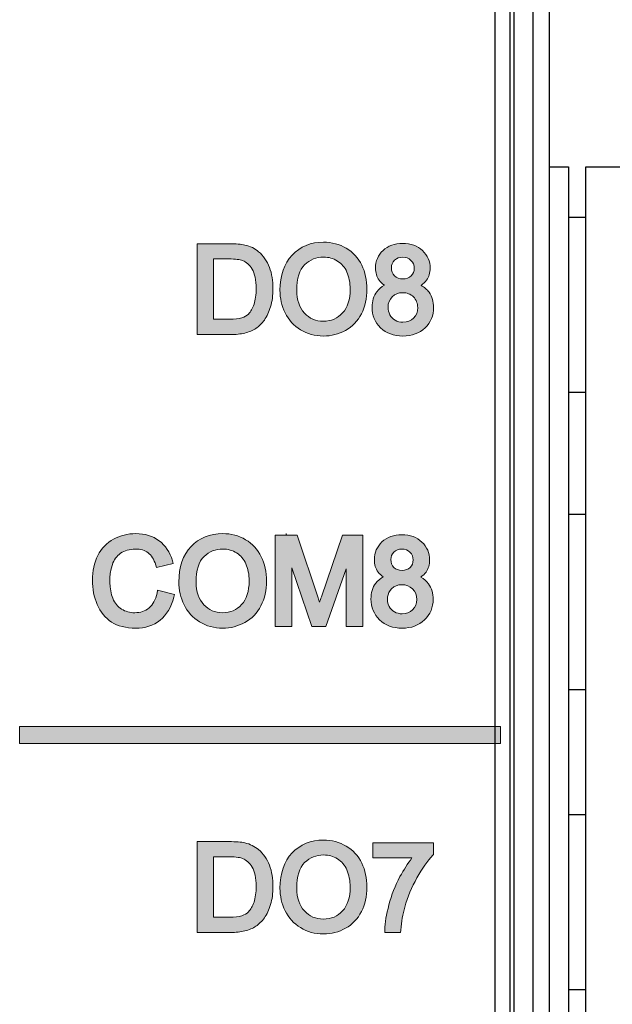
# Model space of a CAD drawing. Units: millimetres. Extents: x 262 to 465, y -17 to 103.
# Drawn here: x 418 to 428, y 69 to 86 of the extents above; entities that cross this region are included whole.
import ezdxf

# ---------------------------------------------------------------- set-up
doc = ezdxf.new("R2010")
doc.units = ezdxf.units.MM
doc.header["$MEASUREMENT"] = 0
for name, color, linetype in [('_U+590D_U+4F4D_U+6309_U+952E_DXF_CONTINUOUS_LINE', 7, 'Continuous'), ('_U+5927_U+7AEF_U+5B50-_U+516C_DXF_CONTINUOUS_LINE', 7, 'Continuous'), ('_U+5927_U+7AEF_U+5B50_DXF_CONTINUOUS_LINE', 7, 'Continuous')]:
    doc.layers.add(name, color=color, linetype=linetype)

# ---------------------------------------------------------------- blocks, each defined once
blk = doc.blocks.new('block 2')
at = {"layer": '_U+5927_U+7AEF_U+5B50-_U+516C_DXF_CONTINUOUS_LINE', "color": 7, "lineweight": 25, "true_color": 0xffffff}
blk.add_lwpolyline([(427.262, 83.697), (436.262, 83.697)], dxfattribs=at)
blk = doc.blocks.new('block 3')
at = {"layer": '_U+5927_U+7AEF_U+5B50-_U+516C_DXF_CONTINUOUS_LINE', "color": 7, "lineweight": 25, "true_color": 0xffffff}
blk.add_lwpolyline([(426.962, 72.629), (427.262, 72.629)], dxfattribs=at)
blk = doc.blocks.new('block 6')
at = {"layer": '_U+5927_U+7AEF_U+5B50-_U+516C_DXF_CONTINUOUS_LINE', "color": 7, "lineweight": 25, "true_color": 0xffffff}
blk.add_lwpolyline([(427.262, 69.629), (426.962, 69.629)], dxfattribs=at)
blk = doc.blocks.new('block 11')
at = {"layer": '_U+5927_U+7AEF_U+5B50-_U+516C_DXF_CONTINUOUS_LINE', "color": 7, "lineweight": 25, "true_color": 0xffffff}
blk.add_lwpolyline([(426.962, 82.839), (427.262, 82.839)], dxfattribs=at)
blk = doc.blocks.new('block 12')
at = {"layer": '_U+5927_U+7AEF_U+5B50-_U+516C_DXF_CONTINUOUS_LINE', "color": 7, "lineweight": 25, "true_color": 0xffffff}
blk.add_lwpolyline([(427.262, 79.839), (426.962, 79.839)], dxfattribs=at)
blk = doc.blocks.new('block 13')
at = {"layer": '_U+5927_U+7AEF_U+5B50-_U+516C_DXF_CONTINUOUS_LINE', "color": 7, "lineweight": 25, "true_color": 0xffffff}
blk.add_lwpolyline([(426.962, 77.759), (427.262, 77.759)], dxfattribs=at)
blk = doc.blocks.new('block 14')
at = {"layer": '_U+5927_U+7AEF_U+5B50-_U+516C_DXF_CONTINUOUS_LINE', "color": 7, "lineweight": 25, "true_color": 0xffffff}
blk.add_lwpolyline([(427.262, 74.759), (426.962, 74.759)], dxfattribs=at)
blk = doc.blocks.new('block 59')
at = {"layer": '_U+5927_U+7AEF_U+5B50-_U+516C_DXF_CONTINUOUS_LINE', "color": 7, "lineweight": 25, "true_color": 0xffffff}
blk.add_lwpolyline([(427.262, 2.616), (427.262, 83.697)], dxfattribs=at)
blk = doc.blocks.new('block 87')
at = {"layer": '_U+5927_U+7AEF_U+5B50_DXF_CONTINUOUS_LINE', "color": 7, "lineweight": 25, "true_color": 0xffffff}
blk.add_lwpolyline([(426.637, 83.697), (426.962, 83.697)], dxfattribs=at)
blk = doc.blocks.new('block 587')
at = {"layer": '_U+590D_U+4F4D_U+6309_U+952E_DXF_CONTINUOUS_LINE', "color": 7, "lineweight": 25, "true_color": 0xffffff}
blk.add_lwpolyline([(425.707, -6.009), (425.707, 92.087)], dxfattribs=at)
blk = doc.blocks.new('block 588')
at = {"layer": '_U+590D_U+4F4D_U+6309_U+952E_DXF_CONTINUOUS_LINE', "color": 7, "lineweight": 25, "true_color": 0xffffff}
blk.add_lwpolyline([(425.964, -6.16), (425.964, 92.238)], dxfattribs=at)
blk = doc.blocks.new('block 589')
at = {"layer": '_U+590D_U+4F4D_U+6309_U+952E_DXF_CONTINUOUS_LINE', "color": 7, "lineweight": 25, "true_color": 0xffffff}
blk.add_lwpolyline([(426.033, -6.217), (426.033, 92.295)], dxfattribs=at)
blk = doc.blocks.new('block 594')
at = {"layer": '_U+590D_U+4F4D_U+6309_U+952E_DXF_CONTINUOUS_LINE', "color": 7, "lineweight": 25, "true_color": 0xffffff}
blk.add_lwpolyline([(426.359, -6.927), (426.359, 93.005)], dxfattribs=at)
blk = doc.blocks.new('block 595')
at = {"layer": '_U+590D_U+4F4D_U+6309_U+952E_DXF_CONTINUOUS_LINE', "color": 7, "lineweight": 25, "true_color": 0xffffff}
blk.add_lwpolyline([(426.637, -7.961), (426.637, 94.039)], dxfattribs=at)
blk = doc.blocks.new('block 1129')
at = {"layer": '_U+590D_U+4F4D_U+6309_U+952E_DXF_CONTINUOUS_LINE', "color": 7, "lineweight": 25, "true_color": 0xffffff}
blk.add_lwpolyline([(426.962, 83.697), (426.962, 2.616)], dxfattribs=at)
blk = doc.blocks.new('block 1229')
at = {"layer": '_U+590D_U+4F4D_U+6309_U+952E_DXF_CONTINUOUS_LINE', "true_color": 0xffffff}
h = blk.add_hatch(color=7, dxfattribs=at)
h.dxf.hatch_style = 2
edge = h.paths.add_edge_path()
edge.add_spline(control_points=[(420.211, 76.34), (420.211, 76.34), (420.224, 76.387), (420.224, 76.387), (420.224, 76.387), (419.933, 76.46), (419.933, 76.46), (419.933, 76.46), (419.923, 76.411), (419.923, 76.411), (419.898, 76.299), (419.852, 76.214), (419.786, 76.159), (419.719, 76.103), (419.639, 76.076), (419.541, 76.076), (419.46, 76.076), (419.384, 76.097), (419.316, 76.138), (419.249, 76.178), (419.199, 76.24), (419.167, 76.323), (419.106, 76.477), (419.092, 76.703), (419.159, 76.898), (419.186, 76.98), (419.233, 77.043), (419.301, 77.092), (419.368, 77.14), (419.453, 77.164), (419.555, 77.164), (419.642, 77.164), (419.715, 77.143), (419.77, 77.101), (419.827, 77.059), (419.871, 76.988), (419.902, 76.891), (419.902, 76.891), (419.915, 76.849), (419.915, 76.849), (419.915, 76.849), (420.2, 76.916), (420.2, 76.916), (420.2, 76.916), (420.186, 76.965), (420.186, 76.965), (420.144, 77.11), (420.068, 77.224), (419.959, 77.306), (419.85, 77.387), (419.716, 77.428), (419.559, 77.428), (419.422, 77.428), (419.295, 77.396), (419.18, 77.333), (419.064, 77.27), (418.974, 77.176), (418.911, 77.053), (418.85, 76.933), (418.818, 76.791), (418.818, 76.631), (418.818, 76.485), (418.846, 76.346), (418.9, 76.218), (418.955, 76.088), (419.037, 75.987), (419.144, 75.917), (419.251, 75.848), (419.39, 75.812), (419.557, 75.812), (419.72, 75.812), (419.861, 75.858), (419.975, 75.949), (420.088, 76.039), (420.168, 76.17), (420.211, 76.34)], knot_values=[0, 0, 0, 0, 1, 1, 1, 2, 2, 2, 3, 3, 3, 4, 4, 4, 5, 5, 5, 6, 6, 6, 7, 7, 7, 8, 8, 8, 9, 9, 9, 10, 10, 10, 11, 11, 11, 12, 12, 12, 13, 13, 13, 14, 14, 14, 15, 15, 15, 16, 16, 16, 17, 17, 17, 18, 18, 18, 19, 19, 19, 20, 20, 20, 21, 21, 21, 22, 22, 22, 23, 23, 23, 24, 24, 24, 25, 25, 25, 25], degree=3, periodic=1)
h = blk.add_hatch(color=7, dxfattribs=at)
h.dxf.hatch_style = 2
edge = h.paths.add_edge_path()
edge.add_spline(control_points=[(421.701, 76.196), (421.765, 76.32), (421.797, 76.461), (421.797, 76.618), (421.797, 76.772), (421.766, 76.912), (421.706, 77.033), (421.645, 77.158), (421.555, 77.256), (421.439, 77.324), (421.323, 77.393), (421.191, 77.429), (421.047, 77.429), (420.828, 77.429), (420.646, 77.354), (420.505, 77.207), (420.367, 77.06), (420.296, 76.857), (420.296, 76.601), (420.296, 76.465), (420.326, 76.335), (420.385, 76.213), (420.445, 76.09), (420.534, 75.991), (420.651, 75.92), (420.767, 75.849), (420.9, 75.812), (421.047, 75.812), (421.182, 75.812), (421.309, 75.845), (421.426, 75.909), (421.545, 75.974), (421.637, 76.07), (421.701, 76.196)], knot_values=[0, 0, 0, 0, 1, 1, 1, 2, 2, 2, 3, 3, 3, 4, 4, 4, 5, 5, 5, 6, 6, 6, 7, 7, 7, 8, 8, 8, 9, 9, 9, 10, 10, 10, 11, 11, 11, 11], degree=3, periodic=1)
edge = h.paths.add_edge_path()
edge.add_spline(control_points=[(421.046, 76.076), (420.915, 76.076), (420.809, 76.121), (420.723, 76.213), (420.637, 76.305), (420.593, 76.435), (420.593, 76.598), (420.593, 76.804), (420.638, 76.951), (420.727, 77.036), (420.818, 77.122), (420.923, 77.164), (421.048, 77.164), (421.135, 77.164), (421.215, 77.142), (421.284, 77.098), (421.354, 77.054), (421.407, 76.991), (421.443, 76.912), (421.481, 76.829), (421.499, 76.731), (421.499, 76.619), (421.499, 76.444), (421.456, 76.307), (421.371, 76.214), (421.285, 76.121), (421.178, 76.076), (421.046, 76.076)], knot_values=[0, 0, 0, 0, 1, 1, 1, 2, 2, 2, 3, 3, 3, 4, 4, 4, 5, 5, 5, 6, 6, 6, 7, 7, 7, 8, 8, 8, 9, 9, 9, 9], degree=3, periodic=1)
h = blk.add_hatch(color=7, dxfattribs=at)
h.dxf.hatch_style = 2
edge = h.paths.add_edge_path()
edge.add_spline(control_points=[(422.32, 77.402), (422.32, 77.402), (422.141, 77.402), (422.141, 77.402), (422.141, 77.402), (422.131, 77.429), (422.131, 77.429), (422.131, 77.429), (422.131, 77.402), (422.131, 77.402), (422.131, 77.402), (421.944, 77.402), (421.944, 77.402), (421.944, 77.402), (421.944, 75.838), (421.944, 75.838), (421.944, 75.838), (422.229, 75.838), (422.229, 75.838), (422.229, 75.838), (422.229, 76.842), (422.229, 76.842), (422.229, 76.842), (422.57, 75.838), (422.57, 75.838), (422.57, 75.838), (422.814, 75.838), (422.814, 75.838), (422.814, 75.838), (423.158, 76.827), (423.158, 76.827), (423.158, 76.827), (423.158, 75.838), (423.158, 75.838), (423.158, 75.838), (423.442, 75.838), (423.442, 75.838), (423.442, 75.838), (423.442, 77.402), (423.442, 77.402), (423.442, 77.402), (423.097, 77.402), (423.097, 77.402), (423.097, 77.402), (422.735, 76.348), (422.735, 76.348), (422.723, 76.314), (422.713, 76.283), (422.703, 76.255), (422.696, 76.278), (422.687, 76.303), (422.678, 76.33), (422.678, 76.33), (422.32, 77.402), (422.32, 77.402)], knot_values=[0, 0, 0, 0, 1, 1, 1, 2, 2, 2, 3, 3, 3, 4, 4, 4, 5, 5, 5, 6, 6, 6, 7, 7, 7, 8, 8, 8, 9, 9, 9, 10, 10, 10, 11, 11, 11, 12, 12, 12, 13, 13, 13, 14, 14, 14, 15, 15, 15, 16, 16, 16, 17, 17, 17, 18, 18, 18, 18], degree=3, periodic=1)
h = blk.add_hatch(color=7, dxfattribs=at)
h.dxf.hatch_style = 2
edge = h.paths.add_edge_path()
edge.add_spline(control_points=[(424.648, 76.305), (424.648, 76.407), (424.62, 76.495), (424.568, 76.568), (424.534, 76.615), (424.49, 76.655), (424.436, 76.685), (424.472, 76.71), (424.502, 76.738), (424.525, 76.771), (424.566, 76.829), (424.587, 76.898), (424.587, 76.976), (424.587, 77.097), (424.543, 77.2), (424.455, 77.283), (424.368, 77.367), (424.253, 77.409), (424.112, 77.409), (423.973, 77.409), (423.858, 77.367), (423.772, 77.286), (423.686, 77.204), (423.642, 77.102), (423.642, 76.982), (423.642, 76.901), (423.663, 76.83), (423.705, 76.772), (423.728, 76.74), (423.757, 76.712), (423.792, 76.688), (423.741, 76.661), (423.699, 76.624), (423.665, 76.58), (423.611, 76.507), (423.583, 76.416), (423.583, 76.311), (423.583, 76.17), (423.633, 76.05), (423.731, 75.955), (423.829, 75.86), (423.958, 75.812), (424.115, 75.812), (424.272, 75.812), (424.402, 75.86), (424.499, 75.954), (424.598, 76.049), (424.648, 76.168), (424.648, 76.305)], knot_values=[0, 0, 0, 0, 1, 1, 1, 2, 2, 2, 3, 3, 3, 4, 4, 4, 5, 5, 5, 6, 6, 6, 7, 7, 7, 8, 8, 8, 9, 9, 9, 10, 10, 10, 11, 11, 11, 12, 12, 12, 13, 13, 13, 14, 14, 14, 15, 15, 15, 16, 16, 16, 16], degree=3, periodic=1)
edge = h.paths.add_edge_path()
edge.add_spline(control_points=[(424.117, 76.058), (424.071, 76.058), (424.026, 76.069), (423.985, 76.091), (423.945, 76.113), (423.917, 76.143), (423.897, 76.182), (423.841, 76.291), (423.859, 76.409), (423.935, 76.486), (423.982, 76.532), (424.039, 76.555), (424.111, 76.555), (424.186, 76.555), (424.246, 76.532), (424.294, 76.485), (424.343, 76.436), (424.366, 76.377), (424.366, 76.304), (424.366, 76.231), (424.343, 76.173), (424.296, 76.127), (424.249, 76.08), (424.191, 76.058), (424.117, 76.058)], knot_values=[0, 0, 0, 0, 1, 1, 1, 2, 2, 2, 3, 3, 3, 4, 4, 4, 5, 5, 5, 6, 6, 6, 7, 7, 7, 8, 8, 8, 8], degree=3, periodic=1)
edge = h.paths.add_edge_path()
edge.add_spline(control_points=[(424.116, 76.8), (424.057, 76.8), (424.012, 76.817), (423.976, 76.851), (423.94, 76.887), (423.923, 76.931), (423.923, 76.987), (423.923, 77.036), (423.941, 77.076), (423.977, 77.111), (424.013, 77.146), (424.058, 77.163), (424.114, 77.163), (424.17, 77.163), (424.214, 77.146), (424.251, 77.11), (424.287, 77.074), (424.305, 77.031), (424.305, 76.978), (424.305, 76.927), (424.288, 76.886), (424.253, 76.851), (424.217, 76.817), (424.173, 76.8), (424.116, 76.8)], knot_values=[0, 0, 0, 0, 1, 1, 1, 2, 2, 2, 3, 3, 3, 4, 4, 4, 5, 5, 5, 6, 6, 6, 7, 7, 7, 8, 8, 8, 8], degree=3, periodic=1)
at = {"layer": '_U+590D_U+4F4D_U+6309_U+952E_DXF_CONTINUOUS_LINE', "lineweight": 0}
for points, knots in [([(420.211, 76.34), (420.211, 76.34), (420.224, 76.387), (420.224, 76.387), (420.224, 76.387), (419.933, 76.46), (419.933, 76.46), (419.933, 76.46), (419.923, 76.411), (419.923, 76.411), (419.898, 76.299), (419.852, 76.214), (419.786, 76.159), (419.719, 76.103), (419.639, 76.076), (419.541, 76.076), (419.46, 76.076), (419.384, 76.097), (419.316, 76.138), (419.249, 76.178), (419.199, 76.24), (419.167, 76.323), (419.106, 76.477), (419.092, 76.703), (419.159, 76.898), (419.186, 76.98), (419.233, 77.043), (419.301, 77.092), (419.368, 77.14), (419.453, 77.164), (419.555, 77.164), (419.642, 77.164), (419.715, 77.143), (419.77, 77.101), (419.827, 77.059), (419.871, 76.988), (419.902, 76.891), (419.902, 76.891), (419.915, 76.849), (419.915, 76.849), (419.915, 76.849), (420.2, 76.916), (420.2, 76.916), (420.2, 76.916), (420.186, 76.965), (420.186, 76.965), (420.144, 77.11), (420.068, 77.224), (419.959, 77.306), (419.85, 77.387), (419.716, 77.428), (419.559, 77.428), (419.422, 77.428), (419.295, 77.396), (419.18, 77.333), (419.064, 77.27), (418.974, 77.176), (418.911, 77.053), (418.85, 76.933), (418.818, 76.791), (418.818, 76.631), (418.818, 76.485), (418.846, 76.346), (418.9, 76.218), (418.955, 76.088), (419.037, 75.987), (419.144, 75.917), (419.251, 75.848), (419.39, 75.812), (419.557, 75.812), (419.72, 75.812), (419.861, 75.858), (419.975, 75.949), (420.088, 76.039), (420.168, 76.17), (420.211, 76.34)], [0, 0, 0, 0, 1, 1, 1, 2, 2, 2, 3, 3, 3, 4, 4, 4, 5, 5, 5, 6, 6, 6, 7, 7, 7, 8, 8, 8, 9, 9, 9, 10, 10, 10, 11, 11, 11, 12, 12, 12, 13, 13, 13, 14, 14, 14, 15, 15, 15, 16, 16, 16, 17, 17, 17, 18, 18, 18, 19, 19, 19, 20, 20, 20, 21, 21, 21, 22, 22, 22, 23, 23, 23, 24, 24, 24, 25, 25, 25, 25]), ([(421.701, 76.196), (421.765, 76.32), (421.797, 76.461), (421.797, 76.618), (421.797, 76.772), (421.766, 76.912), (421.706, 77.033), (421.645, 77.158), (421.555, 77.256), (421.439, 77.324), (421.323, 77.393), (421.191, 77.429), (421.047, 77.429), (420.828, 77.429), (420.646, 77.354), (420.505, 77.207), (420.367, 77.06), (420.296, 76.857), (420.296, 76.601), (420.296, 76.465), (420.326, 76.335), (420.385, 76.213), (420.445, 76.09), (420.534, 75.991), (420.651, 75.92), (420.767, 75.849), (420.9, 75.812), (421.047, 75.812), (421.182, 75.812), (421.309, 75.845), (421.426, 75.909), (421.545, 75.974), (421.637, 76.07), (421.701, 76.196)], [0, 0, 0, 0, 1, 1, 1, 2, 2, 2, 3, 3, 3, 4, 4, 4, 5, 5, 5, 6, 6, 6, 7, 7, 7, 8, 8, 8, 9, 9, 9, 10, 10, 10, 11, 11, 11, 11]), ([(422.32, 77.402), (422.32, 77.402), (422.141, 77.402), (422.141, 77.402), (422.141, 77.402), (422.131, 77.429), (422.131, 77.429), (422.131, 77.429), (422.131, 77.402), (422.131, 77.402), (422.131, 77.402), (421.944, 77.402), (421.944, 77.402), (421.944, 77.402), (421.944, 75.838), (421.944, 75.838), (421.944, 75.838), (422.229, 75.838), (422.229, 75.838), (422.229, 75.838), (422.229, 76.842), (422.229, 76.842), (422.229, 76.842), (422.57, 75.838), (422.57, 75.838), (422.57, 75.838), (422.814, 75.838), (422.814, 75.838), (422.814, 75.838), (423.158, 76.827), (423.158, 76.827), (423.158, 76.827), (423.158, 75.838), (423.158, 75.838), (423.158, 75.838), (423.442, 75.838), (423.442, 75.838), (423.442, 75.838), (423.442, 77.402), (423.442, 77.402), (423.442, 77.402), (423.097, 77.402), (423.097, 77.402), (423.097, 77.402), (422.735, 76.348), (422.735, 76.348), (422.723, 76.314), (422.713, 76.283), (422.703, 76.255), (422.696, 76.278), (422.687, 76.303), (422.678, 76.33), (422.678, 76.33), (422.32, 77.402), (422.32, 77.402)], [0, 0, 0, 0, 1, 1, 1, 2, 2, 2, 3, 3, 3, 4, 4, 4, 5, 5, 5, 6, 6, 6, 7, 7, 7, 8, 8, 8, 9, 9, 9, 10, 10, 10, 11, 11, 11, 12, 12, 12, 13, 13, 13, 14, 14, 14, 15, 15, 15, 16, 16, 16, 17, 17, 17, 18, 18, 18, 18]), ([(424.648, 76.305), (424.648, 76.407), (424.62, 76.495), (424.568, 76.568), (424.534, 76.615), (424.49, 76.655), (424.436, 76.685), (424.472, 76.71), (424.502, 76.738), (424.525, 76.771), (424.566, 76.829), (424.587, 76.898), (424.587, 76.976), (424.587, 77.097), (424.543, 77.2), (424.455, 77.283), (424.368, 77.367), (424.253, 77.409), (424.112, 77.409), (423.973, 77.409), (423.858, 77.367), (423.772, 77.286), (423.686, 77.204), (423.642, 77.102), (423.642, 76.982), (423.642, 76.901), (423.663, 76.83), (423.705, 76.772), (423.728, 76.74), (423.757, 76.712), (423.792, 76.688), (423.741, 76.661), (423.699, 76.624), (423.665, 76.58), (423.611, 76.507), (423.583, 76.416), (423.583, 76.311), (423.583, 76.17), (423.633, 76.05), (423.731, 75.955), (423.829, 75.86), (423.958, 75.812), (424.115, 75.812), (424.272, 75.812), (424.402, 75.86), (424.499, 75.954), (424.598, 76.049), (424.648, 76.168), (424.648, 76.305)], [0, 0, 0, 0, 1, 1, 1, 2, 2, 2, 3, 3, 3, 4, 4, 4, 5, 5, 5, 6, 6, 6, 7, 7, 7, 8, 8, 8, 9, 9, 9, 10, 10, 10, 11, 11, 11, 12, 12, 12, 13, 13, 13, 14, 14, 14, 15, 15, 15, 16, 16, 16, 16]), ([(421.046, 76.076), (420.915, 76.076), (420.809, 76.121), (420.723, 76.213), (420.637, 76.305), (420.593, 76.435), (420.593, 76.598), (420.593, 76.804), (420.638, 76.951), (420.727, 77.036), (420.818, 77.122), (420.923, 77.164), (421.048, 77.164), (421.135, 77.164), (421.215, 77.142), (421.284, 77.098), (421.354, 77.054), (421.407, 76.991), (421.443, 76.912), (421.481, 76.829), (421.499, 76.731), (421.499, 76.619), (421.499, 76.444), (421.456, 76.307), (421.371, 76.214), (421.285, 76.121), (421.178, 76.076), (421.046, 76.076)], [0, 0, 0, 0, 1, 1, 1, 2, 2, 2, 3, 3, 3, 4, 4, 4, 5, 5, 5, 6, 6, 6, 7, 7, 7, 8, 8, 8, 9, 9, 9, 9]), ([(424.116, 76.8), (424.057, 76.8), (424.012, 76.817), (423.976, 76.851), (423.94, 76.887), (423.923, 76.931), (423.923, 76.987), (423.923, 77.036), (423.941, 77.076), (423.977, 77.111), (424.013, 77.146), (424.058, 77.163), (424.114, 77.163), (424.17, 77.163), (424.214, 77.146), (424.251, 77.11), (424.287, 77.074), (424.305, 77.031), (424.305, 76.978), (424.305, 76.927), (424.288, 76.886), (424.253, 76.851), (424.217, 76.817), (424.173, 76.8), (424.116, 76.8)], [0, 0, 0, 0, 1, 1, 1, 2, 2, 2, 3, 3, 3, 4, 4, 4, 5, 5, 5, 6, 6, 6, 7, 7, 7, 8, 8, 8, 8]), ([(424.117, 76.058), (424.071, 76.058), (424.026, 76.069), (423.985, 76.091), (423.945, 76.113), (423.917, 76.143), (423.897, 76.182), (423.841, 76.291), (423.859, 76.409), (423.935, 76.486), (423.982, 76.532), (424.039, 76.555), (424.111, 76.555), (424.186, 76.555), (424.246, 76.532), (424.294, 76.485), (424.343, 76.436), (424.366, 76.377), (424.366, 76.304), (424.366, 76.231), (424.343, 76.173), (424.296, 76.127), (424.249, 76.08), (424.191, 76.058), (424.117, 76.058)], [0, 0, 0, 0, 1, 1, 1, 2, 2, 2, 3, 3, 3, 4, 4, 4, 5, 5, 5, 6, 6, 6, 7, 7, 7, 8, 8, 8, 8])]:
    blk.add_open_spline(points, degree=3, knots=knots, dxfattribs=at)

msp = doc.modelspace()

# ---------------------------------------------------------------- hatches: boundary and pattern name
at = {"layer": '_U+590D_U+4F4D_U+6309_U+952E_DXF_CONTINUOUS_LINE', "true_color": 0xffffff}
h = msp.add_hatch(color=7, dxfattribs=at)
h.dxf.hatch_style = 2
edge = h.paths.add_edge_path()
edge.add_spline(control_points=[(421.615, 80.936), (421.667, 80.97), (421.716, 81.019), (421.76, 81.079), (421.803, 81.14), (421.839, 81.216), (421.866, 81.306), (421.893, 81.396), (421.907, 81.5), (421.907, 81.614), (421.907, 81.749), (421.887, 81.872), (421.847, 81.978), (421.806, 82.087), (421.743, 82.177), (421.661, 82.246), (421.597, 82.301), (421.518, 82.339), (421.428, 82.36), (421.364, 82.375), (421.275, 82.383), (421.157, 82.383), (421.157, 82.383), (420.608, 82.383), (420.608, 82.383), (420.608, 82.383), (420.608, 80.83), (420.608, 80.83), (420.608, 80.83), (421.18, 80.83), (421.18, 80.83), (421.272, 80.83), (421.355, 80.838), (421.426, 80.856), (421.5, 80.874), (421.563, 80.901), (421.615, 80.936)], knot_values=[0, 0, 0, 0, 1, 1, 1, 2, 2, 2, 3, 3, 3, 4, 4, 4, 5, 5, 5, 6, 6, 6, 7, 7, 7, 8, 8, 8, 9, 9, 9, 10, 10, 10, 11, 11, 11, 12, 12, 12, 12], degree=3, periodic=1)
edge = h.paths.add_edge_path()
edge.add_spline(control_points=[(420.89, 82.122), (420.89, 82.122), (421.154, 82.122), (421.154, 82.122), (421.263, 82.122), (421.342, 82.113), (421.388, 82.095), (421.452, 82.07), (421.504, 82.022), (421.55, 81.947), (421.596, 81.873), (421.619, 81.761), (421.619, 81.617), (421.619, 81.512), (421.607, 81.421), (421.583, 81.349), (421.56, 81.278), (421.527, 81.222), (421.486, 81.181), (421.458, 81.153), (421.42, 81.131), (421.372, 81.116), (421.322, 81.099), (421.25, 81.091), (421.159, 81.091), (421.159, 81.091), (420.89, 81.091), (420.89, 81.091), (420.89, 81.091), (420.89, 82.122), (420.89, 82.122)], knot_values=[0, 0, 0, 0, 1, 1, 1, 2, 2, 2, 3, 3, 3, 4, 4, 4, 5, 5, 5, 6, 6, 6, 7, 7, 7, 8, 8, 8, 9, 9, 9, 10, 10, 10, 10], degree=3, periodic=1)
h = msp.add_hatch(color=7, dxfattribs=at)
h.dxf.hatch_style = 2
edge = h.paths.add_edge_path()
edge.add_spline(control_points=[(423.421, 81.186), (423.484, 81.308), (423.515, 81.449), (423.515, 81.604), (423.515, 81.757), (423.485, 81.896), (423.426, 82.017), (423.365, 82.139), (423.276, 82.236), (423.16, 82.306), (423.045, 82.374), (422.914, 82.409), (422.772, 82.409), (422.554, 82.409), (422.373, 82.335), (422.235, 82.189), (422.097, 82.043), (422.027, 81.841), (422.027, 81.587), (422.027, 81.452), (422.056, 81.323), (422.115, 81.202), (422.174, 81.08), (422.263, 80.982), (422.378, 80.911), (422.493, 80.841), (422.625, 80.805), (422.771, 80.805), (422.905, 80.805), (423.032, 80.837), (423.148, 80.901), (423.265, 80.965), (423.357, 81.061), (423.421, 81.186)], knot_values=[0, 0, 0, 0, 1, 1, 1, 2, 2, 2, 3, 3, 3, 4, 4, 4, 5, 5, 5, 6, 6, 6, 7, 7, 7, 8, 8, 8, 9, 9, 9, 10, 10, 10, 11, 11, 11, 11], degree=3, periodic=1)
edge = h.paths.add_edge_path()
edge.add_spline(control_points=[(423.227, 81.605), (423.227, 81.429), (423.184, 81.292), (423.098, 81.199), (423.011, 81.105), (422.904, 81.059), (422.77, 81.059), (422.638, 81.059), (422.532, 81.104), (422.445, 81.197), (422.358, 81.29), (422.315, 81.42), (422.315, 81.584), (422.315, 81.791), (422.36, 81.939), (422.449, 82.024), (422.541, 82.111), (422.646, 82.154), (422.773, 82.154), (422.86, 82.154), (422.94, 82.131), (423.011, 82.087), (423.08, 82.043), (423.134, 81.98), (423.171, 81.899), (423.208, 81.816), (423.227, 81.717), (423.227, 81.605)], knot_values=[0, 0, 0, 0, 1, 1, 1, 2, 2, 2, 3, 3, 3, 4, 4, 4, 5, 5, 5, 6, 6, 6, 7, 7, 7, 8, 8, 8, 9, 9, 9, 9], degree=3, periodic=1)
h = msp.add_hatch(color=7, dxfattribs=at)
h.dxf.hatch_style = 2
edge = h.paths.add_edge_path()
edge.add_spline(control_points=[(424.655, 81.292), (424.655, 81.392), (424.629, 81.479), (424.577, 81.552), (424.542, 81.6), (424.496, 81.64), (424.44, 81.671), (424.479, 81.696), (424.51, 81.725), (424.534, 81.759), (424.575, 81.817), (424.596, 81.885), (424.596, 81.962), (424.596, 82.081), (424.552, 82.183), (424.465, 82.265), (424.379, 82.347), (424.265, 82.389), (424.126, 82.389), (423.988, 82.389), (423.875, 82.348), (423.79, 82.268), (423.704, 82.187), (423.661, 82.086), (423.661, 81.967), (423.661, 81.887), (423.682, 81.818), (423.723, 81.76), (423.747, 81.727), (423.777, 81.698), (423.815, 81.674), (423.762, 81.646), (423.718, 81.609), (423.683, 81.563), (423.63, 81.492), (423.602, 81.402), (423.602, 81.298), (423.602, 81.158), (423.651, 81.04), (423.749, 80.946), (423.845, 80.852), (423.973, 80.805), (424.129, 80.805), (424.285, 80.805), (424.413, 80.852), (424.509, 80.945), (424.606, 81.038), (424.655, 81.155), (424.655, 81.292)], knot_values=[0, 0, 0, 0, 1, 1, 1, 2, 2, 2, 3, 3, 3, 4, 4, 4, 5, 5, 5, 6, 6, 6, 7, 7, 7, 8, 8, 8, 9, 9, 9, 10, 10, 10, 11, 11, 11, 12, 12, 12, 13, 13, 13, 14, 14, 14, 15, 15, 15, 16, 16, 16, 16], degree=3, periodic=1)
edge = h.paths.add_edge_path()
edge.add_spline(control_points=[(423.875, 81.297), (423.875, 81.369), (423.898, 81.427), (423.946, 81.475), (423.993, 81.523), (424.052, 81.546), (424.125, 81.546), (424.2, 81.546), (424.261, 81.522), (424.31, 81.474), (424.359, 81.425), (424.383, 81.366), (424.383, 81.29), (424.383, 81.217), (424.36, 81.158), (424.313, 81.111), (424.265, 81.064), (424.205, 81.041), (424.131, 81.041), (424.083, 81.041), (424.038, 81.052), (423.997, 81.075), (423.957, 81.097), (423.927, 81.127), (423.907, 81.168), (423.885, 81.209), (423.875, 81.252), (423.875, 81.297)], knot_values=[0, 0, 0, 0, 1, 1, 1, 2, 2, 2, 3, 3, 3, 4, 4, 4, 5, 5, 5, 6, 6, 6, 7, 7, 7, 8, 8, 8, 9, 9, 9, 9], degree=3, periodic=1)
edge = h.paths.add_edge_path()
edge.add_spline(control_points=[(424.323, 81.963), (424.323, 81.912), (424.305, 81.87), (424.269, 81.834), (424.233, 81.799), (424.188, 81.781), (424.13, 81.781), (424.07, 81.781), (424.023, 81.799), (423.987, 81.834), (423.951, 81.87), (423.933, 81.916), (423.933, 81.973), (423.933, 82.022), (423.951, 82.064), (423.988, 82.099), (424.025, 82.135), (424.07, 82.153), (424.128, 82.153), (424.184, 82.153), (424.23, 82.135), (424.267, 82.098), (424.305, 82.061), (424.323, 82.017), (424.323, 81.963)], knot_values=[0, 0, 0, 0, 1, 1, 1, 2, 2, 2, 3, 3, 3, 4, 4, 4, 5, 5, 5, 6, 6, 6, 7, 7, 7, 8, 8, 8, 8], degree=3, periodic=1)
h = msp.add_hatch(color=7, dxfattribs=at)
h.dxf.hatch_style = 2
h.paths.add_polyline_path([(417.573, 74.134), (417.573, 73.843), (425.802, 73.843), (425.802, 74.134)])
h = msp.add_hatch(color=7, dxfattribs=at)
h.dxf.hatch_style = 2
edge = h.paths.add_edge_path()
edge.add_spline(control_points=[(423.421, 70.968), (423.484, 71.09), (423.515, 71.231), (423.515, 71.386), (423.515, 71.539), (423.485, 71.678), (423.426, 71.798), (423.365, 71.921), (423.276, 72.019), (423.16, 72.088), (423.045, 72.156), (422.914, 72.191), (422.772, 72.191), (422.554, 72.191), (422.373, 72.116), (422.235, 71.971), (422.096, 71.825), (422.027, 71.623), (422.027, 71.369), (422.027, 71.235), (422.056, 71.105), (422.115, 70.984), (422.174, 70.862), (422.263, 70.764), (422.378, 70.694), (422.493, 70.623), (422.625, 70.587), (422.771, 70.587), (422.906, 70.587), (423.033, 70.62), (423.148, 70.683), (423.265, 70.747), (423.357, 70.842), (423.421, 70.968)], knot_values=[0, 0, 0, 0, 1, 1, 1, 2, 2, 2, 3, 3, 3, 4, 4, 4, 5, 5, 5, 6, 6, 6, 7, 7, 7, 8, 8, 8, 9, 9, 9, 10, 10, 10, 11, 11, 11, 11], degree=3, periodic=1)
edge = h.paths.add_edge_path()
edge.add_spline(control_points=[(423.227, 71.387), (423.227, 71.211), (423.184, 71.074), (423.098, 70.981), (423.011, 70.887), (422.904, 70.841), (422.77, 70.841), (422.639, 70.841), (422.532, 70.886), (422.445, 70.979), (422.358, 71.072), (422.315, 71.202), (422.315, 71.366), (422.315, 71.573), (422.36, 71.721), (422.449, 71.806), (422.54, 71.893), (422.646, 71.936), (422.773, 71.936), (422.86, 71.936), (422.94, 71.913), (423.011, 71.869), (423.08, 71.825), (423.134, 71.762), (423.171, 71.681), (423.208, 71.598), (423.227, 71.499), (423.227, 71.387)], knot_values=[0, 0, 0, 0, 1, 1, 1, 2, 2, 2, 3, 3, 3, 4, 4, 4, 5, 5, 5, 6, 6, 6, 7, 7, 7, 8, 8, 8, 9, 9, 9, 9], degree=3, periodic=1)
h = msp.add_hatch(color=7, dxfattribs=at)
h.dxf.hatch_style = 2
edge = h.paths.add_edge_path()
edge.add_spline(control_points=[(421.615, 70.718), (421.666, 70.752), (421.715, 70.8), (421.76, 70.861), (421.803, 70.922), (421.839, 70.998), (421.866, 71.088), (421.893, 71.178), (421.907, 71.282), (421.907, 71.396), (421.907, 71.531), (421.887, 71.653), (421.847, 71.76), (421.806, 71.868), (421.743, 71.958), (421.661, 72.029), (421.596, 72.083), (421.517, 72.122), (421.427, 72.143), (421.364, 72.157), (421.275, 72.164), (421.157, 72.164), (421.157, 72.164), (420.608, 72.164), (420.608, 72.164), (420.608, 72.164), (420.608, 70.612), (420.608, 70.612), (420.608, 70.612), (421.18, 70.612), (421.18, 70.612), (421.272, 70.612), (421.355, 70.621), (421.426, 70.638), (421.499, 70.656), (421.562, 70.683), (421.615, 70.718)], knot_values=[0, 0, 0, 0, 1, 1, 1, 2, 2, 2, 3, 3, 3, 4, 4, 4, 5, 5, 5, 6, 6, 6, 7, 7, 7, 8, 8, 8, 9, 9, 9, 10, 10, 10, 11, 11, 11, 12, 12, 12, 12], degree=3, periodic=1)
edge = h.paths.add_edge_path()
edge.add_spline(control_points=[(420.89, 71.904), (420.89, 71.904), (421.154, 71.904), (421.154, 71.904), (421.289, 71.904), (421.356, 71.889), (421.388, 71.876), (421.452, 71.852), (421.504, 71.804), (421.55, 71.729), (421.596, 71.655), (421.619, 71.544), (421.619, 71.4), (421.619, 71.294), (421.607, 71.204), (421.583, 71.131), (421.56, 71.061), (421.527, 71.004), (421.486, 70.963), (421.458, 70.935), (421.42, 70.913), (421.372, 70.898), (421.322, 70.881), (421.25, 70.873), (421.159, 70.873), (421.159, 70.873), (420.89, 70.873), (420.89, 70.873), (420.89, 70.873), (420.89, 71.904), (420.89, 71.904)], knot_values=[0, 0, 0, 0, 1, 1, 1, 2, 2, 2, 3, 3, 3, 4, 4, 4, 5, 5, 5, 6, 6, 6, 7, 7, 7, 8, 8, 8, 9, 9, 9, 10, 10, 10, 10], degree=3, periodic=1)
h = msp.add_hatch(color=7, dxfattribs=at)
h.dxf.hatch_style = 2
edge = h.paths.add_edge_path()
edge.add_spline(control_points=[(424.284, 71.885), (424.213, 71.793), (424.145, 71.686), (424.08, 71.566), (423.998, 71.413), (423.934, 71.251), (423.89, 71.085), (423.847, 70.92), (423.823, 70.776), (423.821, 70.657), (423.821, 70.657), (423.82, 70.612), (423.82, 70.612), (423.82, 70.612), (424.091, 70.612), (424.091, 70.612), (424.091, 70.612), (424.094, 70.653), (424.094, 70.653), (424.104, 70.794), (424.126, 70.927), (424.161, 71.046), (424.21, 71.216), (424.28, 71.384), (424.37, 71.545), (424.459, 71.705), (424.55, 71.835), (424.64, 71.931), (424.64, 71.931), (424.652, 71.944), (424.652, 71.944), (424.652, 71.944), (424.652, 72.146), (424.652, 72.146), (424.652, 72.146), (423.616, 72.146), (423.616, 72.146), (423.616, 72.146), (423.616, 71.885), (423.616, 71.885), (423.616, 71.885), (424.284, 71.885), (424.284, 71.885)], knot_values=[0, 0, 0, 0, 1, 1, 1, 2, 2, 2, 3, 3, 3, 4, 4, 4, 5, 5, 5, 6, 6, 6, 7, 7, 7, 8, 8, 8, 9, 9, 9, 10, 10, 10, 11, 11, 11, 12, 12, 12, 13, 13, 13, 14, 14, 14, 14], degree=3, periodic=1)

# ---------------------------------------------------------------- linework, layer by layer
at = {"layer": '_U+590D_U+4F4D_U+6309_U+952E_DXF_CONTINUOUS_LINE', "lineweight": 0}
msp.add_lwpolyline([(417.573, 74.134), (417.573, 73.843), (425.802, 73.843), (425.802, 74.134), (417.573, 74.134)], dxfattribs=at)
for points, knots in [([(421.615, 80.936), (421.667, 80.97), (421.716, 81.019), (421.76, 81.079), (421.803, 81.14), (421.839, 81.216), (421.866, 81.306), (421.893, 81.396), (421.907, 81.5), (421.907, 81.614), (421.907, 81.749), (421.887, 81.872), (421.847, 81.978), (421.806, 82.087), (421.743, 82.177), (421.661, 82.246), (421.597, 82.301), (421.518, 82.339), (421.428, 82.36), (421.364, 82.375), (421.275, 82.383), (421.157, 82.383), (421.157, 82.383), (420.608, 82.383), (420.608, 82.383), (420.608, 82.383), (420.608, 80.83), (420.608, 80.83), (420.608, 80.83), (421.18, 80.83), (421.18, 80.83), (421.272, 80.83), (421.355, 80.838), (421.426, 80.856), (421.5, 80.874), (421.563, 80.901), (421.615, 80.936)], [0, 0, 0, 0, 1, 1, 1, 2, 2, 2, 3, 3, 3, 4, 4, 4, 5, 5, 5, 6, 6, 6, 7, 7, 7, 8, 8, 8, 9, 9, 9, 10, 10, 10, 11, 11, 11, 12, 12, 12, 12]), ([(423.421, 81.186), (423.484, 81.308), (423.515, 81.449), (423.515, 81.604), (423.515, 81.757), (423.485, 81.896), (423.426, 82.017), (423.365, 82.139), (423.276, 82.236), (423.16, 82.306), (423.045, 82.374), (422.914, 82.409), (422.772, 82.409), (422.554, 82.409), (422.373, 82.335), (422.235, 82.189), (422.097, 82.043), (422.027, 81.841), (422.027, 81.587), (422.027, 81.452), (422.056, 81.323), (422.115, 81.202), (422.174, 81.08), (422.263, 80.982), (422.378, 80.911), (422.493, 80.841), (422.625, 80.805), (422.771, 80.805), (422.905, 80.805), (423.032, 80.837), (423.148, 80.901), (423.265, 80.965), (423.357, 81.061), (423.421, 81.186)], [0, 0, 0, 0, 1, 1, 1, 2, 2, 2, 3, 3, 3, 4, 4, 4, 5, 5, 5, 6, 6, 6, 7, 7, 7, 8, 8, 8, 9, 9, 9, 10, 10, 10, 11, 11, 11, 11]), ([(424.655, 81.292), (424.655, 81.392), (424.629, 81.479), (424.577, 81.552), (424.542, 81.6), (424.496, 81.64), (424.44, 81.671), (424.479, 81.696), (424.51, 81.725), (424.534, 81.759), (424.575, 81.817), (424.596, 81.885), (424.596, 81.962), (424.596, 82.081), (424.552, 82.183), (424.465, 82.265), (424.379, 82.347), (424.265, 82.389), (424.126, 82.389), (423.988, 82.389), (423.875, 82.348), (423.79, 82.268), (423.704, 82.187), (423.661, 82.086), (423.661, 81.967), (423.661, 81.887), (423.682, 81.818), (423.723, 81.76), (423.747, 81.727), (423.777, 81.698), (423.815, 81.674), (423.762, 81.646), (423.718, 81.609), (423.683, 81.563), (423.63, 81.492), (423.602, 81.402), (423.602, 81.298), (423.602, 81.158), (423.651, 81.04), (423.749, 80.946), (423.845, 80.852), (423.973, 80.805), (424.129, 80.805), (424.285, 80.805), (424.413, 80.852), (424.509, 80.945), (424.606, 81.038), (424.655, 81.155), (424.655, 81.292)], [0, 0, 0, 0, 1, 1, 1, 2, 2, 2, 3, 3, 3, 4, 4, 4, 5, 5, 5, 6, 6, 6, 7, 7, 7, 8, 8, 8, 9, 9, 9, 10, 10, 10, 11, 11, 11, 12, 12, 12, 13, 13, 13, 14, 14, 14, 15, 15, 15, 16, 16, 16, 16]), ([(420.89, 82.122), (420.89, 82.122), (421.154, 82.122), (421.154, 82.122), (421.263, 82.122), (421.342, 82.113), (421.388, 82.095), (421.452, 82.07), (421.504, 82.022), (421.55, 81.947), (421.596, 81.873), (421.619, 81.761), (421.619, 81.617), (421.619, 81.512), (421.607, 81.421), (421.583, 81.349), (421.56, 81.278), (421.527, 81.222), (421.486, 81.181), (421.458, 81.153), (421.42, 81.131), (421.372, 81.116), (421.322, 81.099), (421.25, 81.091), (421.159, 81.091), (421.159, 81.091), (420.89, 81.091), (420.89, 81.091), (420.89, 81.091), (420.89, 82.122), (420.89, 82.122)], [0, 0, 0, 0, 1, 1, 1, 2, 2, 2, 3, 3, 3, 4, 4, 4, 5, 5, 5, 6, 6, 6, 7, 7, 7, 8, 8, 8, 9, 9, 9, 10, 10, 10, 10]), ([(423.227, 81.605), (423.227, 81.429), (423.184, 81.292), (423.098, 81.199), (423.011, 81.105), (422.904, 81.059), (422.77, 81.059), (422.638, 81.059), (422.532, 81.104), (422.445, 81.197), (422.358, 81.29), (422.315, 81.42), (422.315, 81.584), (422.315, 81.791), (422.36, 81.939), (422.449, 82.024), (422.541, 82.111), (422.646, 82.154), (422.773, 82.154), (422.86, 82.154), (422.94, 82.131), (423.011, 82.087), (423.08, 82.043), (423.134, 81.98), (423.171, 81.899), (423.208, 81.816), (423.227, 81.717), (423.227, 81.605)], [0, 0, 0, 0, 1, 1, 1, 2, 2, 2, 3, 3, 3, 4, 4, 4, 5, 5, 5, 6, 6, 6, 7, 7, 7, 8, 8, 8, 9, 9, 9, 9]), ([(424.323, 81.963), (424.323, 81.912), (424.305, 81.87), (424.269, 81.834), (424.233, 81.799), (424.188, 81.781), (424.13, 81.781), (424.07, 81.781), (424.023, 81.799), (423.987, 81.834), (423.951, 81.87), (423.933, 81.916), (423.933, 81.973), (423.933, 82.022), (423.951, 82.064), (423.988, 82.099), (424.025, 82.135), (424.07, 82.153), (424.128, 82.153), (424.184, 82.153), (424.23, 82.135), (424.267, 82.098), (424.305, 82.061), (424.323, 82.017), (424.323, 81.963)], [0, 0, 0, 0, 1, 1, 1, 2, 2, 2, 3, 3, 3, 4, 4, 4, 5, 5, 5, 6, 6, 6, 7, 7, 7, 8, 8, 8, 8]), ([(423.875, 81.297), (423.875, 81.369), (423.898, 81.427), (423.946, 81.475), (423.993, 81.523), (424.052, 81.546), (424.125, 81.546), (424.2, 81.546), (424.261, 81.522), (424.31, 81.474), (424.359, 81.425), (424.383, 81.366), (424.383, 81.29), (424.383, 81.217), (424.36, 81.158), (424.313, 81.111), (424.265, 81.064), (424.205, 81.041), (424.131, 81.041), (424.083, 81.041), (424.038, 81.052), (423.997, 81.075), (423.957, 81.097), (423.927, 81.127), (423.907, 81.168), (423.885, 81.209), (423.875, 81.252), (423.875, 81.297)], [0, 0, 0, 0, 1, 1, 1, 2, 2, 2, 3, 3, 3, 4, 4, 4, 5, 5, 5, 6, 6, 6, 7, 7, 7, 8, 8, 8, 9, 9, 9, 9]), ([(423.421, 70.968), (423.484, 71.09), (423.515, 71.231), (423.515, 71.386), (423.515, 71.539), (423.485, 71.678), (423.426, 71.798), (423.365, 71.921), (423.276, 72.019), (423.16, 72.088), (423.045, 72.156), (422.914, 72.191), (422.772, 72.191), (422.554, 72.191), (422.373, 72.116), (422.235, 71.971), (422.096, 71.825), (422.027, 71.623), (422.027, 71.369), (422.027, 71.235), (422.056, 71.105), (422.115, 70.984), (422.174, 70.862), (422.263, 70.764), (422.378, 70.694), (422.493, 70.623), (422.625, 70.587), (422.771, 70.587), (422.906, 70.587), (423.033, 70.62), (423.148, 70.683), (423.265, 70.747), (423.357, 70.842), (423.421, 70.968)], [0, 0, 0, 0, 1, 1, 1, 2, 2, 2, 3, 3, 3, 4, 4, 4, 5, 5, 5, 6, 6, 6, 7, 7, 7, 8, 8, 8, 9, 9, 9, 10, 10, 10, 11, 11, 11, 11]), ([(421.615, 70.718), (421.666, 70.752), (421.715, 70.8), (421.76, 70.861), (421.803, 70.922), (421.839, 70.998), (421.866, 71.088), (421.893, 71.178), (421.907, 71.282), (421.907, 71.396), (421.907, 71.531), (421.887, 71.653), (421.847, 71.76), (421.806, 71.868), (421.743, 71.958), (421.661, 72.029), (421.596, 72.083), (421.517, 72.122), (421.427, 72.143), (421.364, 72.157), (421.275, 72.164), (421.157, 72.164), (421.157, 72.164), (420.608, 72.164), (420.608, 72.164), (420.608, 72.164), (420.608, 70.612), (420.608, 70.612), (420.608, 70.612), (421.18, 70.612), (421.18, 70.612), (421.272, 70.612), (421.355, 70.621), (421.426, 70.638), (421.499, 70.656), (421.562, 70.683), (421.615, 70.718)], [0, 0, 0, 0, 1, 1, 1, 2, 2, 2, 3, 3, 3, 4, 4, 4, 5, 5, 5, 6, 6, 6, 7, 7, 7, 8, 8, 8, 9, 9, 9, 10, 10, 10, 11, 11, 11, 12, 12, 12, 12]), ([(424.284, 71.885), (424.213, 71.793), (424.145, 71.686), (424.08, 71.566), (423.998, 71.413), (423.934, 71.251), (423.89, 71.085), (423.847, 70.92), (423.823, 70.776), (423.821, 70.657), (423.821, 70.657), (423.82, 70.612), (423.82, 70.612), (423.82, 70.612), (424.091, 70.612), (424.091, 70.612), (424.091, 70.612), (424.094, 70.653), (424.094, 70.653), (424.104, 70.794), (424.126, 70.927), (424.161, 71.046), (424.21, 71.216), (424.28, 71.384), (424.37, 71.545), (424.459, 71.705), (424.55, 71.835), (424.64, 71.931), (424.64, 71.931), (424.652, 71.944), (424.652, 71.944), (424.652, 71.944), (424.652, 72.146), (424.652, 72.146), (424.652, 72.146), (423.616, 72.146), (423.616, 72.146), (423.616, 72.146), (423.616, 71.885), (423.616, 71.885), (423.616, 71.885), (424.284, 71.885), (424.284, 71.885)], [0, 0, 0, 0, 1, 1, 1, 2, 2, 2, 3, 3, 3, 4, 4, 4, 5, 5, 5, 6, 6, 6, 7, 7, 7, 8, 8, 8, 9, 9, 9, 10, 10, 10, 11, 11, 11, 12, 12, 12, 13, 13, 13, 14, 14, 14, 14]), ([(420.89, 71.904), (420.89, 71.904), (421.154, 71.904), (421.154, 71.904), (421.289, 71.904), (421.356, 71.889), (421.388, 71.876), (421.452, 71.852), (421.504, 71.804), (421.55, 71.729), (421.596, 71.655), (421.619, 71.544), (421.619, 71.4), (421.619, 71.294), (421.607, 71.204), (421.583, 71.131), (421.56, 71.061), (421.527, 71.004), (421.486, 70.963), (421.458, 70.935), (421.42, 70.913), (421.372, 70.898), (421.322, 70.881), (421.25, 70.873), (421.159, 70.873), (421.159, 70.873), (420.89, 70.873), (420.89, 70.873), (420.89, 70.873), (420.89, 71.904), (420.89, 71.904)], [0, 0, 0, 0, 1, 1, 1, 2, 2, 2, 3, 3, 3, 4, 4, 4, 5, 5, 5, 6, 6, 6, 7, 7, 7, 8, 8, 8, 9, 9, 9, 10, 10, 10, 10]), ([(423.227, 71.387), (423.227, 71.211), (423.184, 71.074), (423.098, 70.981), (423.011, 70.887), (422.904, 70.841), (422.77, 70.841), (422.639, 70.841), (422.532, 70.886), (422.445, 70.979), (422.358, 71.072), (422.315, 71.202), (422.315, 71.366), (422.315, 71.573), (422.36, 71.721), (422.449, 71.806), (422.54, 71.893), (422.646, 71.936), (422.773, 71.936), (422.86, 71.936), (422.94, 71.913), (423.011, 71.869), (423.08, 71.825), (423.134, 71.762), (423.171, 71.681), (423.208, 71.598), (423.227, 71.499), (423.227, 71.387)], [0, 0, 0, 0, 1, 1, 1, 2, 2, 2, 3, 3, 3, 4, 4, 4, 5, 5, 5, 6, 6, 6, 7, 7, 7, 8, 8, 8, 9, 9, 9, 9])]:
    msp.add_open_spline(points, degree=3, knots=knots, dxfattribs=at)

# ---------------------------------------------------------------- block references
at = {"layer": '_U+590D_U+4F4D_U+6309_U+952E_DXF_CONTINUOUS_LINE'}
for name in ['block 595', 'block 594', 'block 588', 'block 589', 'block 587', 'block 1129', 'block 1229']:
    msp.add_blockref(name, (0, 0), dxfattribs=at)
at = {"layer": '_U+5927_U+7AEF_U+5B50-_U+516C_DXF_CONTINUOUS_LINE'}
for name in ['block 2', 'block 59', 'block 11', 'block 12', 'block 13', 'block 14', 'block 3', 'block 6']:
    msp.add_blockref(name, (0, 0), dxfattribs=at)
at = {"layer": '_U+5927_U+7AEF_U+5B50_DXF_CONTINUOUS_LINE'}
msp.add_blockref('block 87', (0, 0), dxfattribs=at)

doc.saveas('drawing.dxf')
